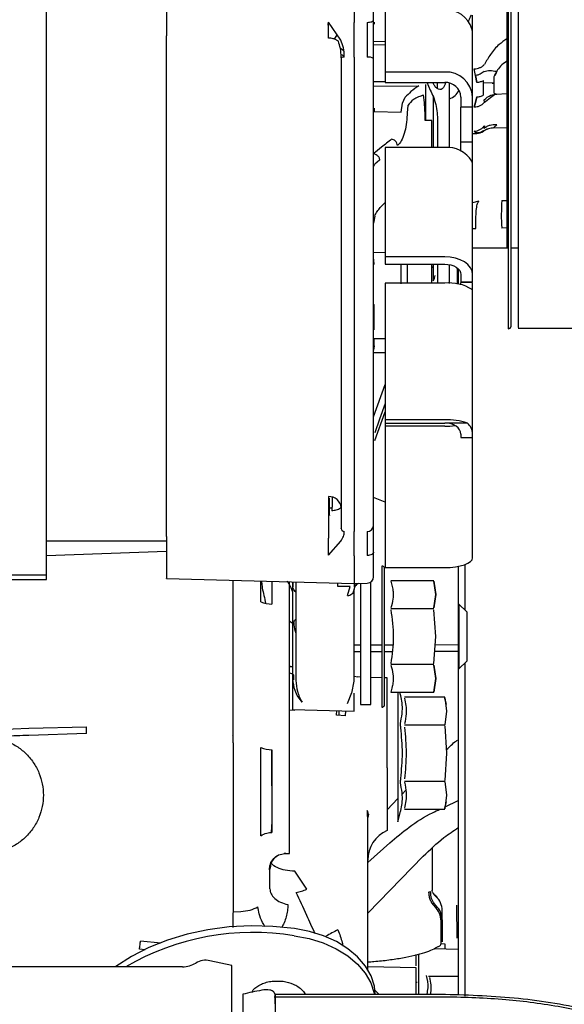
# Model space of a CAD drawing. Units: inches. Extents: x 5 to 302, y -199 to 193.
# Drawn here: x 73 to 77, y -149 to -142 of the extents above; entities that cross this region are included whole.
import ezdxf

# ---------------------------------------------------------------- set-up
doc = ezdxf.new("R2010")
doc.units = ezdxf.units.IN
doc.header["$MEASUREMENT"] = 0

msp = doc.modelspace()

# ---------------------------------------------------------------- linework, layer by layer
at = {"color": 7, "linetype": 'Continuous', "lineweight": 25, "ltscale": 18}
for p, q in [((76.2798, -141.731), (76.2798, -144.3663)), ((75.226, -141.7936), (75.226, -142.2705)), ((76.2713, -141.7879), (76.2713, -143.8147)), ((76.3016, -144.348), (76.3016, -141.7493)), ((73.1221, -142.2599), (73.1221, -141.8385)), ((75.4386, -142.1825), (75.4386, -142.6097)), ((73.1221, -142.3946), (73.1221, -142.2599)), ((75.0511, -142.3772), (75.0511, -142.2694)), ((75.1353, -142.392), (75.0511, -142.2694)), ((75.3636, -142.2683), (75.3636, -142.2812)), ((75.0489, -142.288), (75.0493, -142.2782)), ((73.1221, -145.7859), (73.1221, -142.3946)), ((75.0927, -142.3842), (75.1097, -142.3547)), ((75.4386, -142.4022), (75.3589, -142.4006)), ((76.0365, -142.7809), (76.0365, -142.3475)), ((75.4386, -142.4247), (75.3589, -142.4232)), ((75.1374, -142.5123), (75.1374, -142.5071)), ((75.159, -142.5083), (75.159, -142.5034)), ((75.226, -142.5085), (75.226, -145.7543)), ((75.8461, -142.6097), (75.4386, -142.6097)), ((75.4386, -142.6097), (75.4386, -142.6813)), ((76.0567, -142.6337), (76.0482, -142.5883)), ((75.3589, -142.6737), (75.4386, -142.6735)), ((75.7242, -142.6792), (75.747, -142.7332)), ((76.0567, -142.6337), (76.065, -142.6815)), ((76.065, -142.6815), (76.0567, -142.6337)), ((76.1116, -142.7667), (76.1116, -142.6686)), ((76.1816, -142.6494), (76.1816, -142.7464)), ((75.3589, -142.7054), (75.669, -142.7035)), ((75.4386, -142.6813), (75.8461, -142.6813)), ((75.7176, -142.9418), (75.7176, -142.6959)), ((75.7974, -142.7208), (75.7974, -142.6813)), ((75.8779, -143.1283), (75.8779, -142.6855)), ((76.1816, -142.6854), (76.1116, -142.6836)), ((76.1712, -142.6852), (76.1816, -142.6849)), ((75.5576, -142.8233), (75.5758, -142.7827)), ((75.7674, -142.776), (75.7674, -143.1266)), ((75.9568, -142.7809), (75.9568, -142.8498)), ((76.0365, -142.8498), (76.0365, -142.7809)), ((76.065, -142.7802), (76.0567, -142.8189)), ((76.0567, -142.8189), (76.065, -142.7802)), ((76.1177, -142.8164), (76.1152, -142.8005)), ((76.2007, -142.7604), (76.2713, -142.7571)), ((75.3636, -142.8558), (75.3636, -142.8804)), ((75.3636, -142.8804), (75.5486, -142.8837)), ((75.5486, -142.8837), (75.5576, -142.8233)), ((75.5934, -142.838), (75.5885, -142.8879)), ((76.0365, -142.8498), (75.9568, -142.8498)), ((75.9568, -143.0868), (75.9568, -142.8498)), ((76.0365, -143.0868), (76.0365, -142.8498)), ((76.0567, -142.8189), (76.0482, -142.8511)), ((76.0482, -142.8511), (76.0567, -142.8189)), ((75.5885, -142.8879), (75.5887, -142.9017)), ((75.7584, -142.9415), (75.7127, -142.9419)), ((75.7584, -143.1266), (75.7584, -142.9415)), ((75.7974, -142.9435), (75.7974, -143.1266)), ((76.0482, -143.0145), (76.0567, -143.0221)), ((76.0567, -143.0221), (76.0482, -143.0145)), ((76.1152, -142.995), (76.1177, -142.9771)), ((76.1177, -142.9771), (76.1152, -142.995)), ((76.1816, -142.9915), (76.2713, -142.9883)), ((76.0365, -143.0306), (76.065, -143.0296)), ((76.0567, -143.0221), (76.065, -143.0274)), ((76.065, -143.0274), (76.0567, -143.0221)), ((75.8461, -143.1266), (75.4386, -143.1266)), ((75.4386, -143.1266), (75.4386, -143.873)), ((75.9568, -143.0868), (76.0365, -143.0868)), ((75.4005, -143.2115), (75.3669, -143.2401)), ((75.1348, -143.2278), (75.1374, -143.2277)), ((75.3589, -143.2571), (75.3669, -143.2401)), ((76.0365, -143.9955), (76.0365, -143.2382)), ((76.237, -143.489), (76.2713, -143.4882)), ((75.4054, -143.5375), (75.4386, -143.5021)), ((76.0785, -143.4928), (76.0365, -143.5036)), ((75.3669, -143.5959), (75.3589, -143.6444)), ((76.0365, -143.6792), (76.0598, -143.68)), ((76.0598, -143.68), (76.0592, -143.6572)), ((76.2692, -143.676), (76.2357, -143.6769)), ((76.2798, -143.8147), (76.0365, -143.8147)), ((76.3474, -143.8147), (76.3016, -143.8147)), ((75.3578, -143.8351), (75.3565, -143.8351)), ((75.3589, -143.8447), (75.4386, -143.8423)), ((75.3621, -143.8975), (75.3589, -143.8808)), ((75.8461, -143.873), (75.4386, -143.873)), ((75.4386, -143.873), (75.4386, -143.9243)), ((75.3636, -143.9271), (75.3621, -143.8975)), ((75.4386, -143.9243), (75.8461, -143.9243)), ((75.5484, -144.059), (75.5484, -143.9218)), ((75.5889, -143.9243), (75.5889, -144.0549)), ((75.7584, -144.0549), (75.7584, -143.9243)), ((75.7674, -143.9243), (75.7674, -144.0392)), ((75.7974, -143.9243), (75.7974, -144.0549)), ((75.8779, -144.0556), (75.8779, -143.9273)), ((75.9346, -144.0609), (75.9346, -143.9527)), ((75.9346, -144.0115), (75.9391, -144.0114)), ((75.9568, -143.9955), (75.9568, -144.0447)), ((76.0365, -144.0447), (76.0365, -143.9955)), ((75.8461, -144.0549), (75.4386, -144.0549)), ((75.4386, -144.0549), (75.4386, -144.9892)), ((75.9568, -144.0447), (76.0365, -144.0447)), ((75.9568, -144.0652), (75.9568, -144.0485)), ((76.0365, -144.0485), (75.9568, -144.0485)), ((76.0365, -145.0868), (76.0365, -144.0987)), ((75.3589, -144.2002), (75.3636, -144.2002)), ((76.3474, -144.3618), (77.6089, -144.3618)), ((75.3636, -144.4832), (75.3636, -144.4313)), ((75.4386, -144.4343), (75.3589, -144.4356)), ((75.3621, -144.4984), (75.3589, -144.5118)), ((75.3636, -144.4833), (75.3621, -144.4984)), ((75.3589, -144.5291), (75.4386, -144.5276)), ((75.3599, -144.9696), (75.4389, -144.747)), ((75.4386, -144.8773), (75.4005, -144.9847)), ((75.3669, -145.1304), (75.4386, -144.9334)), ((75.4005, -144.9847), (75.3669, -145.0793)), ((75.8461, -144.9892), (75.4386, -144.9892)), ((75.4386, -144.9892), (75.4386, -145.0111)), ((75.4386, -145.0111), (75.8461, -145.0111)), ((75.4386, -145.0111), (75.4386, -145.0334)), ((75.8461, -145.0334), (75.4386, -145.0334)), ((75.4386, -145.0334), (75.4386, -145.9996)), ((76.001, -145.0111), (75.8461, -145.0111)), ((75.9568, -145.0868), (75.9568, -145.1103)), ((76.0365, -145.1103), (76.0365, -145.0868)), ((75.9568, -145.1103), (76.0365, -145.1103)), ((76.0365, -145.9345), (76.0365, -145.1103)), ((75.0577, -145.5533), (75.0577, -145.5244)), ((75.4386, -145.5517), (75.3589, -145.5203)), ((75.0739, -145.5931), (75.0513, -145.5939)), ((75.1374, -145.7358), (75.1374, -145.7334)), ((75.159, -145.7553), (75.159, -145.7529)), ((73.1221, -145.8787), (73.1221, -145.7859)), ((73.1221, -145.8168), (73.9415, -145.8168)), ((75.0511, -145.916), (75.0511, -145.7994)), ((75.0511, -145.916), (75.1353, -145.82)), ((73.1221, -146.0506), (73.1221, -145.8787)), ((73.9415, -145.8907), (73.1221, -145.9193)), ((75.226, -145.9188), (75.226, -146.1094)), ((75.4158, -145.9894), (75.4158, -146.9549)), ((75.4345, -146.9418), (75.4345, -146.0025)), ((75.4386, -145.9996), (75.8461, -145.9996)), ((71.2398, -146.0826), (73.1221, -146.0826)), ((72.8564, -146.0506), (73.1221, -146.0506)), ((73.1221, -146.0826), (73.1221, -146.0506)), ((73.9414, -146.0758), (75.226, -146.1094)), ((74.3977, -146.202), (74.3977, -146.0877)), ((74.5882, -146.2347), (74.5882, -146.0927)), ((74.6641, -146.0947), (74.6641, -146.25)), ((74.7831, -146.2519), (74.7831, -146.0981)), ((74.8046, -146.0984), (74.8046, -146.9705)), ((74.8058, -146.0984), (74.8058, -146.1316)), ((74.8058, -146.1219), (74.8058, -146.0984)), ((74.8274, -146.099), (74.8274, -146.772)), ((75.1158, -146.1286), (75.1158, -146.1065)), ((75.226, -146.1094), (75.3157, -146.107)), ((75.226, -146.1094), (75.226, -146.1329)), ((75.2358, -146.1185), (75.2444, -146.1089)), ((75.2703, -146.107), (75.2703, -146.9372)), ((75.3411, -146.9372), (75.3411, -146.097)), ((75.4771, -146.0886), (75.7713, -146.0886)), ((75.7841, -146.1845), (75.7713, -146.0924)), ((75.7713, -146.0924), (75.7841, -146.1845)), ((75.2001, -146.1306), (75.1158, -146.1286)), ((75.1805, -146.1908), (75.2001, -146.1306)), ((75.226, -146.151), (75.2358, -146.1185)), ((75.226, -146.1489), (75.226, -146.151)), ((75.226, -146.1514), (75.226, -146.1499)), ((75.226, -146.7763), (75.226, -146.151)), ((74.3977, -147.1404), (74.3977, -146.202)), ((75.7713, -146.2766), (75.7841, -146.1845)), ((75.7841, -146.1845), (75.7713, -146.2766)), ((74.7831, -147.2484), (74.7831, -146.2519)), ((75.4771, -146.2804), (75.7713, -146.2804)), ((75.7841, -146.4722), (75.7713, -146.2881)), ((75.9967, -146.3039), (75.9435, -146.2507)), ((75.9435, -146.2507), (75.9435, -146.4722)), ((75.9967, -146.3039), (75.9967, -146.6405)), ((75.7713, -146.6563), (75.7841, -146.4722)), ((75.9435, -146.4722), (75.9435, -146.6936)), ((75.226, -146.5295), (75.2703, -146.5293)), ((75.2703, -146.577), (75.226, -146.5772)), ((75.3411, -146.5291), (75.4158, -146.5288)), ((75.4158, -146.5765), (75.3411, -146.5768)), ((75.4345, -146.5288), (75.4885, -146.5286)), ((75.4842, -146.5762), (75.4345, -146.5764)), ((75.939, -146.5745), (75.7769, -146.5751)), ((75.7802, -146.5275), (75.939, -146.5269)), ((75.9435, -146.6936), (75.9967, -146.6405)), ((74.8046, -146.6825), (74.7831, -146.68)), ((75.7713, -146.664), (75.4771, -146.664)), ((75.7841, -146.7599), (75.7713, -146.6678)), ((75.7713, -146.6678), (75.7841, -146.7599)), ((74.8102, -146.7298), (74.7831, -146.7228)), ((75.2112, -146.8588), (75.226, -146.7763)), ((75.226, -146.743), (75.2521, -146.7485)), ((75.2703, -146.7491), (75.2521, -146.7485)), ((75.4158, -146.7542), (75.3411, -146.7516)), ((75.4519, -146.7555), (75.4345, -146.7549)), ((75.4519, -147.3698), (75.4519, -146.7555)), ((75.7713, -146.8519), (75.7841, -146.7599)), ((75.7841, -146.7599), (75.7713, -146.8519)), ((75.1805, -146.9291), (75.2114, -146.8538)), ((75.7713, -146.8558), (75.4771, -146.8558)), ((75.5245, -146.8555), (75.5245, -147.7403)), ((75.5437, -146.8703), (75.5398, -146.8558)), ((75.226, -146.9815), (75.226, -146.8582)), ((75.8476, -146.8859), (75.571, -146.8859)), ((75.8593, -146.9373), (75.8456, -146.886)), ((75.8461, -146.8879), (75.8593, -146.9818)), ((74.7831, -146.9735), (74.8212, -146.9762)), ((74.8046, -146.9705), (75.2258, -146.9815)), ((75.1053, -147.009), (75.1069, -146.9784)), ((75.1206, -146.9788), (75.1206, -147.0074)), ((75.1668, -147.0139), (75.1686, -146.98)), ((75.2703, -146.9372), (75.3411, -146.9372)), ((75.8593, -146.9818), (75.8461, -147.0756)), ((75.1668, -147.0139), (75.1053, -147.009)), ((72.6875, -147.1105), (72.9996, -147.0996)), ((72.9996, -147.0996), (73.3953, -147.0887)), ((75.8476, -147.0777), (75.571, -147.0777)), ((75.8461, -147.0817), (75.8593, -147.2695)), ((73.3944, -147.1357), (72.9996, -147.1481)), ((74.3977, -147.1986), (74.3977, -147.1404)), ((74.3977, -147.1986), (74.3977, -147.8856)), ((74.5882, -147.8352), (74.5882, -147.2313)), ((74.6615, -147.2463), (74.6623, -147.7445)), ((74.6641, -147.2466), (74.6641, -147.8115)), ((74.7831, -147.956), (74.7831, -147.2484)), ((75.8593, -147.2695), (75.8461, -147.4572)), ((75.571, -147.4612), (75.8476, -147.4612)), ((75.5548, -147.5493), (75.5792, -147.5238)), ((75.8461, -147.4633), (75.8593, -147.5571)), ((75.4519, -147.6566), (75.5245, -147.5809)), ((75.4519, -147.5874), (75.4519, -147.799)), ((75.8593, -147.5571), (75.8461, -147.651)), ((75.8501, -147.6361), (75.939, -147.5946)), ((75.3157, -147.6632), (75.3225, -147.6881)), ((75.571, -147.653), (75.8476, -147.653)), ((75.8456, -147.653), (75.8593, -147.6016)), ((75.3245, -147.6865), (75.319, -147.7092)), ((75.319, -148.2869), (75.319, -147.7092)), ((75.5245, -147.7403), (75.5437, -147.6686)), ((74.3977, -147.8856), (74.3977, -148.3544)), ((75.319, -148.0185), (75.4698, -147.8827)), ((75.7619, -148.2056), (75.7619, -147.919)), ((74.7474, -147.9543), (74.7509, -147.9543)), ((74.7571, -147.9543), (74.7494, -147.9561)), ((74.751, -147.9571), (74.7832, -147.956)), ((75.319, -148.3656), (75.6996, -147.9755)), ((74.6502, -148.0644), (74.6479, -148.0566)), ((74.6502, -148.0474), (74.6502, -148.0644)), ((74.6502, -148.1977), (74.6502, -148.0644)), ((74.9032, -148.201), (74.8212, -148.0772)), ((74.6528, -148.216), (74.6489, -148.2162)), ((75.7361, -148.221), (75.7492, -148.2161)), ((75.7611, -148.2152), (75.7619, -148.2056)), ((75.7785, -148.2407), (75.7683, -148.2298)), ((75.932, -148.5347), (75.9293, -148.3091)), ((74.3977, -148.3548), (74.4518, -148.3525)), ((74.3977, -148.3544), (74.3977, -148.3548)), ((75.821, -148.3667), (75.821, -148.4865)), ((75.8284, -148.4094), (75.8284, -148.3455)), ((75.8284, -148.497), (75.8284, -148.3455)), ((75.821, -148.5717), (75.821, -148.42)), ((75.8284, -148.4094), (75.8284, -148.5609)), ((75.8284, -148.5609), (75.8284, -148.497)), ((73.9037, -148.57), (73.765, -148.5556)), ((75.939, -148.6132), (75.7729, -148.6074)), ((75.8492, -148.5755), (75.8204, -148.5744)), ((73.7977, -148.6149), (73.7576, -148.6097)), ((75.319, -148.7498), (75.319, -148.6443)), ((74.052, -148.7311), (72.6172, -148.7311)), ((74.3889, -148.7215), (74.2393, -148.6897)), ((74.3889, -150.7781), (74.3889, -148.7215)), ((75.6513, -148.7383), (75.319, -148.7325)), ((75.939, -148.7973), (75.7344, -148.7973)), ((75.6512, -148.8366), (75.6579, -148.8369)), ((74.4645, -148.919), (74.4645, -149.9155)), ((75.8521, -148.9381), (74.679, -148.9381)), ((74.686, -148.919), (75.8521, -148.919))]:
    msp.add_line(p, q, dxfattribs=at)
at = {"color": 7, "linetype": 'Continuous', "lineweight": 25, "ltscale": 18, "flags": 128}
for points in [[(75.3157, -142.2699), (75.3242, -142.2695), (75.3323, -142.2686), (75.3398, -142.2671), (75.3463, -142.2651), (75.3516, -142.2627), (75.3556, -142.2599), (75.358, -142.257), (75.3589, -142.2539)], [(76.0365, -143.9955), (76.0329, -143.9716), (76.022, -143.9486), (76.0044, -143.9274), (75.9807, -143.9089), (75.9519, -143.8937), (75.9189, -143.8823), (75.8832, -143.8754), (75.8461, -143.873)], [(75.8461, -143.9243), (75.8677, -143.9256), (75.8884, -143.9297), (75.9076, -143.9363), (75.9244, -143.9451), (75.9381, -143.9559), (75.9484, -143.9682), (75.9547, -143.9816), (75.9568, -143.9955)], [(75.9391, -143.9568), (75.9391, -143.9998), (75.9391, -144.0615)], [(75.3589, -145.8947), (75.358, -145.8991), (75.3556, -145.9032), (75.3516, -145.9071), (75.3463, -145.9105), (75.3398, -145.9133), (75.3323, -145.9155), (75.3242, -145.9168), (75.3157, -145.9174)], [(75.8461, -145.9996), (75.8832, -145.9984), (75.9189, -145.9947), (75.9519, -145.9886), (75.9807, -145.9805), (76.0044, -145.9707), (76.022, -145.9594), (76.0329, -145.9472), (76.0365, -145.9345)], [(75.9833, -145.9796), (75.9833, -146.0666), (75.9833, -146.2688), (75.9833, -146.2905)], [(75.939, -145.9913), (75.939, -146.0684), (75.939, -146.2697), (75.939, -146.4722)], [(75.939, -146.4722), (75.939, -146.6747), (75.939, -146.876), (75.939, -147.0749), (75.939, -147.2701), (75.939, -147.4605), (75.939, -147.645), (75.939, -147.8224), (75.939, -147.9918), (75.939, -148.1519), (75.939, -148.302), (75.939, -148.4411), (75.939, -148.5683), (75.939, -148.6829), (75.939, -148.7843), (75.9391, -148.8717), (75.9391, -148.926)], [(75.9833, -146.6538), (75.9833, -146.6756), (75.9833, -146.8779), (75.9833, -147.0777), (75.9833, -147.274), (75.9833, -147.4656), (75.9833, -147.6514), (75.9833, -147.8302), (75.9833, -148.0011), (75.9833, -148.163), (75.9833, -148.315), (75.9833, -148.4562), (75.9833, -148.5857), (75.9833, -148.7028), (75.9833, -148.8068), (75.9833, -148.8972), (75.9833, -148.9317)], [(74.8187, -148.4705), (74.6703, -148.4551), (74.5208, -148.4511), (74.372, -148.4586), (74.2258, -148.4775), (74.084, -148.5075), (73.9484, -148.5483), (73.8208, -148.5994), (73.7028, -148.66), (73.5958, -148.7295), (73.5937, -148.7311)], [(75.3708, -148.919), (75.3646, -148.8638), (75.342, -148.7936), (75.3036, -148.7265), (75.2504, -148.664), (75.1837, -148.6078), (75.105, -148.5593), (75.0165, -148.5196), (74.9202, -148.4898), (74.8187, -148.4705)], [(74.8171, -148.5191), (74.9187, -148.5383), (75.015, -148.5682), (75.1035, -148.6079), (75.1821, -148.6564), (75.2489, -148.7126), (75.3021, -148.775), (75.3405, -148.8422), (75.3631, -148.9123), (75.3644, -148.919)], [(75.3955, -148.919), (75.3746, -148.8983), (75.369, -148.8917)]]:
    msp.add_lwpolyline(points, dxfattribs=at)
at = {"color": 7, "linetype": 'Continuous', "lineweight": 25, "ltscale": 324}
for centre, radius, start, end in [((75.8524, -142.3699), 0.1875, 17.47435, 91.93614), ((75.1539, -142.5416), 0.0336, 81.2495, 119.31575), ((75.326, -142.5747), 0.0672, 60.67084, 98.76391), ((75.8552, -142.791), 0.1816, 3.21349, 92.8883), ((75.8514, -142.7868), 0.1056, 3.21267, 92.88948), ((76.0619, -142.941), 0.0886, 272.32765, 304.17321), ((76.1863, -143.1243), 0.1329, 92, 124.17321), ((75.8654, -143.3181), 0.1925, 30.52406, 95.77216), ((77.6141, -143.5929), 1.381, 175.6857, 183.48849), ((75.7186, -143.9005), 0.0622, 309.81161, 321.74309), ((75.7132, -144.0009), 0.0664, 324.73561, 0), ((75.879, -144.3422), 0.2893, 57.83222, 96.54429), ((76.2798, -144.3441), 0.0221, 270, 349.99765), ((75.8589, -145.456), 0.467, 72.28129, 91.5755), ((75.8473, -144.5131), 0.5204, 269.86274, 277.69634), ((75.9311, -145.0901), 0.1054, 1.75837, 48.48635), ((75.0552, -145.5965), 0.0825, 4.69885, 92.79933), ((75.1583, -145.732), 0.0209, 183.61463, 271.91764), ((75.3171, -145.7107), 0.0418, 268.07952, 356.39206), ((75.4158, -146.0093), 0.0199, 20.0001, 90), ((75.2703, -146.1514), 0.0443, 104.78451, 150.54225), ((75.3146, -146.0628), 0.0443, 271.50002, 0), ((75.1837, -146.1485), 0.0424, 265.73241, 356.69784), ((74.6632, -146.0588), 0.1912, 246.91577, 270.27851), ((75.4158, -146.935), 0.0199, 270, 339.9999), ((74.6632, -147.0553), 0.1912, 246.91859, 270.2757), ((75.5405, -148.0019), 0.2215, 113.57818, 180), ((75.7021, -148.3305), 0.118, 32.03592, 49.61272), ((75.6998, -148.3457), 0.1285, 0.12427, 47.04682), ((75.6812, -148.4208), 0.1398, 0.34074, 45.87116), ((75.6998, -148.4096), 0.1286, 0.12837, 47.04543), ((74.5372, -150.2391), 1.7427, 80.75667, 120.07445), ((74.052, -148.5539), 0.1772, 270, 301.00272), ((74.2117, -148.8196), 0.1329, 78, 121.00272)]:
    msp.add_arc(centre, radius, start, end, dxfattribs=at)
for centre, major_axis, ratio, start_param, end_param in [((75.8461, -142.6808), (0, 0.1162), 0.952976, 3.43328, 4.229916), ((75.8461, -145.0868), (0.1107, 0), 0.68367, 0, 1.570796)]:
    msp.add_ellipse(centre, major_axis=major_axis, ratio=ratio, start_param=start_param, end_param=end_param, dxfattribs=at)
at = {"color": 7, "linetype": 'Continuous', "lineweight": 25, "ltscale": 18}
for points, knots in [([(73.9415, -141.7788), (73.9415, -141.7871), (73.9415, -141.8039), (73.9415, -141.8573), (73.9415, -141.9274), (73.9415, -142.0117), (73.9415, -142.1038), (73.9415, -142.1975), (73.9415, -142.2876), (73.9415, -142.3377), (73.9415, -142.3628)], [0, 0, 0, 0, 0.125, 0.250001, 0.375, 0.500003, 0.625002, 0.750002, 0.875001, 1, 1, 1, 1]), ([(76.3474, -141.7996), (76.3474, -141.8316), (76.3474, -141.8958), (76.3474, -142.0394), (76.3474, -142.2123), (76.3474, -142.4125), (76.3474, -142.6326), (76.3474, -142.8659), (76.3474, -143.1046), (76.3474, -143.3412), (76.3474, -143.568), (76.3474, -143.7777), (76.3474, -143.9636), (76.3474, -144.1195), (76.3474, -144.2412), (76.3474, -144.3218), (76.3474, -144.3613), (76.3474, -144.3577), (76.3474, -144.3565)], [0, 0, 0, 0, 0.064675, 0.129351, 0.194026, 0.258701, 0.323376, 0.388051, 0.452727, 0.517402, 0.582078, 0.646753, 0.711428, 0.776103, 0.840779, 0.905454, 0.970129, 1, 1, 1, 1]), ([(75.3589, -142.2539), (75.3589, -142.2161), (75.3589, -142.1381), (75.3589, -142.015), (75.3589, -141.9049), (75.3589, -141.8568), (75.3589, -141.8335)], [0, 0, 0, 0, 0.242145, 0.499998, 0.757852, 1, 1, 1, 1]), ([(75.226, -142.5085), (75.226, -142.4682), (75.226, -142.3873), (75.226, -142.3095), (75.226, -142.2705)], [0, 0, 0, 0, 0.498168, 1, 1, 1, 1]), ([(75.3157, -142.2699), (75.3157, -142.3089), (75.3158, -142.3867), (75.3157, -142.4678), (75.3157, -142.5083)], [0, 0, 0, 0, 0.499933, 1, 1, 1, 1]), ([(75.3589, -142.5161), (75.3589, -142.4716), (75.3589, -142.3824), (75.3589, -142.2967), (75.3589, -142.2539)], [0, 0, 0, 0, 0.50006, 1, 1, 1, 1]), ([(76.0263, -142.2211), (76.0261, -142.2216), (76.0242, -142.2254), (76.0195, -142.2353), (76.0128, -142.2501), (76.0088, -142.2613), (76.0068, -142.2667)], [0, 0, 0, 0, 0.040827, 0.362437, 0.691644, 1, 1, 1, 1]), ([(76.0365, -142.3475), (76.0365, -142.3462), (76.0365, -142.3416), (76.0365, -142.3245), (76.0365, -142.2992), (76.0365, -142.27), (76.0365, -142.2417), (76.0365, -142.2278), (76.0365, -142.2211)], [0, 0, 0, 0, 0.069631, 0.250564, 0.431505, 0.625284, 0.819068, 1, 1, 1, 1]), ([(76.0365, -142.3475), (76.0364, -142.343), (76.036, -142.3341), (76.0328, -142.3204), (76.0312, -142.3136)], [0, 0, 0, 0, 0.50004, 1, 1, 1, 1]), ([(73.9415, -142.7052), (73.9415, -142.6745), (73.9415, -142.6131), (73.9416, -142.5222), (73.9415, -142.4362), (73.9415, -142.3873), (73.9415, -142.3628)], [0, 0, 0, 0, 0.249923, 0.49989, 0.749916, 1, 1, 1, 1]), ([(75.1185, -142.3989), (75.1133, -142.3953), (75.1031, -142.3882), (75.0803, -142.3797), (75.062, -142.3781), (75.0511, -142.3772)], [0, 0, 0, 0, 0.292961, 0.5804, 1, 1, 1, 1]), ([(75.1374, -142.5071), (75.1367, -142.4872), (75.1353, -142.4501), (75.1238, -142.4151), (75.1185, -142.3989)], [0, 0, 0, 0, 0.5350608, 1, 1, 1, 1]), ([(75.159, -142.5034), (75.1581, -142.4833), (75.1564, -142.4449), (75.1421, -142.409), (75.1353, -142.392)], [0, 0, 0, 0, 0.525295, 1, 1, 1, 1]), ([(75.3589, -142.4006), (75.3589, -142.3934), (75.3589, -142.3791), (75.3589, -142.3564), (75.3589, -142.3451)], [0, 0, 0, 0, 0.49997, 1, 1, 1, 1]), ([(76.2713, -142.3832), (76.2532, -142.3953), (76.2109, -142.4238), (76.1586, -142.4845), (76.1308, -142.5345), (76.1177, -142.5581)], [0, 0, 0, 0, 0.281569, 0.660382, 1, 1, 1, 1]), ([(75.1552, -142.4671), (75.1491, -142.4601), (75.1425, -142.4528), (75.1329, -142.449), (75.1324, -142.4488)], [0, 0, 0, 0, 0.947951, 1, 1, 1, 1]), ([(75.1358, -142.4887), (75.1414, -142.4914), (75.1502, -142.4956), (75.1549, -142.5034), (75.1566, -142.5062)], [0, 0, 0, 0, 0.637631, 1, 1, 1, 1]), ([(75.1374, -142.5123), (75.1374, -142.613), (75.1374, -142.8164), (75.1374, -143.1283), (75.1374, -143.4457), (75.1374, -143.7641), (75.1374, -144.0784), (75.1374, -144.382), (75.1374, -144.6699), (75.1374, -144.9376), (75.1374, -145.1804), (75.1374, -145.3949), (75.1374, -145.582), (75.1374, -145.6832), (75.1374, -145.7334)], [0, 0, 0, 0, 0.0796652, 0.1609086, 0.2436184, 0.3284981, 0.4140003, 0.4999996, 0.5860049, 0.6715073, 0.7563813, 0.8390962, 0.9203369, 1, 1, 1, 1]), ([(75.3589, -145.7133), (75.3589, -145.6636), (75.3589, -145.5631), (75.3589, -145.3774), (75.3589, -145.1645), (75.3589, -144.9235), (75.3589, -144.6578), (75.3589, -144.372), (75.3589, -144.0707), (75.3589, -143.7587), (75.3589, -143.4426), (75.3589, -143.1276), (75.3589, -142.818), (75.3589, -142.6161), (75.3589, -142.5161)], [0, 0, 0, 0, 0.079662, 0.160902, 0.243617, 0.328492, 0.413994, 0.5, 0.586, 0.671503, 0.756383, 0.839092, 0.920336, 1, 1, 1, 1]), ([(76.2713, -142.535), (76.2555, -142.546), (76.2273, -142.5657), (76.2094, -142.5925), (76.2015, -142.6043)], [0, 0, 0, 0, 0.560125, 1, 1, 1, 1]), ([(76.0482, -142.5883), (76.055, -142.5877), (76.0686, -142.5866), (76.0877, -142.5802), (76.1048, -142.5709), (76.1134, -142.5624), (76.1177, -142.5581)], [0, 0, 0, 0, 0.2500201, 0.5000204, 0.7500025, 1, 1, 1, 1]), ([(76.1152, -142.6051), (76.1112, -142.6086), (76.1032, -142.6157), (76.0888, -142.6241), (76.0731, -142.6305), (76.0621, -142.6326), (76.0567, -142.6337)], [0, 0, 0, 0, 0.244737, 0.495917, 0.749172, 1, 1, 1, 1]), ([(76.1152, -142.6051), (76.1214, -142.6036), (76.1337, -142.6006), (76.1622, -142.5987), (76.186, -142.6021), (76.2015, -142.6043)], [0, 0, 0, 0, 0.260145, 0.516744, 1, 1, 1, 1]), ([(76.2015, -142.6043), (76.1957, -142.614), (76.1877, -142.6272), (76.182, -142.6417), (76.1817, -142.6469), (76.1816, -142.6494)], [0, 0, 0, 0, 0.582196, 0.799251, 1, 1, 1, 1]), ([(76.1859, -142.6324), (76.1859, -142.6324), (76.1961, -142.6324), (76.1988, -142.6183), (76.2015, -142.6043)], [0, 0, 0, 0, 0.000086, 1, 1, 1, 1]), ([(76.1116, -142.6686), (76.1044, -142.6722), (76.0899, -142.6792), (76.0733, -142.6807), (76.065, -142.6815)], [0, 0, 0, 0, 0.500042, 1, 1, 1, 1]), ([(73.9415, -145.4949), (73.9415, -145.4194), (73.9415, -145.2685), (73.9415, -144.9829), (73.9415, -144.6611), (73.9415, -144.3052), (73.9415, -143.9237), (73.9415, -143.5242), (73.9415, -143.1144), (73.9415, -142.8416), (73.9415, -142.7052)], [0, 0, 0, 0, 0.125, 0.25, 0.375, 0.5, 0.625, 0.75, 0.875, 1, 1, 1, 1]), ([(75.669, -142.7035), (75.6504, -142.7162), (75.6168, -142.7393), (75.5885, -142.7693), (75.5758, -142.7827)], [0, 0, 0, 0, 0.5539542, 1, 1, 1, 1]), ([(75.747, -142.7332), (75.7544, -142.748), (75.769, -142.7773), (75.785, -142.8309), (75.7954, -142.887), (75.7968, -142.925), (75.7974, -142.9435)], [0, 0, 0, 0, 0.265397, 0.522337, 0.767427, 1, 1, 1, 1]), ([(75.8503, -142.6821), (75.8488, -142.6887), (75.8453, -142.7043), (75.8349, -142.7205), (75.8206, -142.7302), (75.8036, -142.7292), (75.7861, -142.7161), (75.7729, -142.6991), (75.767, -142.6848), (75.7655, -142.6813)], [0, 0, 0, 0, 0.109239, 0.258165, 0.419064, 0.592077, 0.771058, 0.944985, 1, 1, 1, 1]), ([(76.1816, -142.7464), (76.1817, -142.7483), (76.182, -142.7523), (76.1876, -142.759), (76.1957, -142.7598), (76.2015, -142.7604)], [0, 0, 0, 0, 0.199504, 0.41499, 1, 1, 1, 1]), ([(75.7009, -142.7686), (75.6892, -142.7719), (75.6653, -142.7787), (75.6249, -142.8011), (75.6053, -142.824), (75.5934, -142.838)], [0, 0, 0, 0, 0.2686296, 0.5525329, 1, 1, 1, 1]), ([(75.7127, -142.9419), (75.7118, -142.9051), (75.7101, -142.8401), (75.7037, -142.7903), (75.7009, -142.7686)], [0, 0, 0, 0, 0.564276, 1, 1, 1, 1]), ([(76.0365, -143.4453), (76.0365, -143.4459), (76.0365, -143.4479), (76.0365, -143.4343), (76.0365, -143.3969), (76.0365, -143.3163), (76.0365, -143.2044), (76.0365, -143.1027), (76.0365, -143.0206), (76.0365, -142.9399), (76.0365, -142.8415), (76.0365, -142.7847), (76.0365, -142.7478)], [0, 0, 0, 0, 0.028873, 0.114099, 0.197553, 0.352582, 0.507612, 0.591065, 0.676292, 0.761516, 0.844972, 1, 1, 1, 1]), ([(76.065, -142.7802), (76.0733, -142.7794), (76.0899, -142.7778), (76.1044, -142.7704), (76.1116, -142.7667)], [0, 0, 0, 0, 0.499986, 1, 1, 1, 1]), ([(76.1152, -142.8005), (76.1299, -142.7881), (76.1553, -142.7666), (76.1877, -142.7623), (76.2015, -142.7604)], [0, 0, 0, 0, 0.575257, 1, 1, 1, 1]), ([(76.1177, -142.8164), (76.1304, -142.8064), (76.1523, -142.7892), (76.1842, -142.7654), (76.1975, -142.7555)], [0, 0, 0, 0, 0.581117, 1, 1, 1, 1]), ([(76.1177, -142.8164), (76.1134, -142.8213), (76.1048, -142.8312), (76.0877, -142.8419), (76.0686, -142.8492), (76.055, -142.8505), (76.0482, -142.8511)], [0, 0, 0, 0, 0.249998, 0.499982, 0.749978, 1, 1, 1, 1]), ([(75.5887, -142.9017), (75.5874, -142.9244), (75.5845, -142.9712), (75.57, -143.0326), (75.5494, -143.0844), (75.5321, -143.1032), (75.5232, -143.1127)], [0, 0, 0, 0, 0.229921, 0.474382, 0.7331, 1, 1, 1, 1]), ([(76.0482, -143.0145), (76.055, -143.0138), (76.0686, -143.0125), (76.0877, -143.0045), (76.1048, -142.993), (76.1134, -142.9824), (76.1177, -142.9771)], [0, 0, 0, 0, 0.2500192, 0.5000045, 0.7499959, 1, 1, 1, 1]), ([(76.1116, -143.0121), (76.1044, -143.0163), (76.0899, -143.0247), (76.0733, -143.0265), (76.065, -143.0274)], [0, 0, 0, 0, 0.5000417, 1, 1, 1, 1]), ([(76.1116, -143.0121), (76.1225, -143.0059), (76.1442, -142.9933), (76.1692, -142.9906), (76.1816, -142.9893)], [0, 0, 0, 0, 0.499995, 1, 1, 1, 1]), ([(76.2015, -142.9714), (76.186, -142.9715), (76.1622, -142.9717), (76.1337, -142.9823), (76.1214, -142.9908), (76.1152, -142.995)], [0, 0, 0, 0, 0.483278, 0.739855, 1, 1, 1, 1]), ([(76.2015, -142.9714), (76.1957, -142.9766), (76.1877, -142.9838), (76.182, -142.9883), (76.1817, -142.989), (76.1816, -142.9893)], [0, 0, 0, 0, 0.583633, 0.799866, 1, 1, 1, 1]), ([(75.4828, -143.0698), (75.4599, -143.0881), (75.4191, -143.1209), (75.378, -143.1536), (75.3599, -143.168)], [0, 0, 0, 0, 0.560001, 1, 1, 1, 1]), ([(75.5232, -143.1127), (75.5221, -143.1071), (75.5199, -143.0954), (75.509, -143.0815), (75.4959, -143.0727), (75.4871, -143.0707), (75.4828, -143.0698)], [0, 0, 0, 0, 0.271634, 0.562093, 0.78837, 1, 1, 1, 1]), ([(75.9568, -143.1517), (75.9568, -143.1506), (75.9568, -143.1397), (75.9568, -143.1202), (75.9568, -143.0978), (75.9568, -143.0904), (75.9568, -143.0868)], [0, 0, 0, 0, 0.036763, 0.365105, 0.693427, 1, 1, 1, 1]), ([(76.0365, -143.2376), (76.0365, -143.2374), (76.0365, -143.2369), (76.0365, -143.224), (76.0365, -143.2026), (76.0365, -143.1759), (76.0365, -143.1474), (76.0365, -143.1201), (76.0365, -143.0978), (76.0365, -143.0904), (76.0365, -143.0868)], [0, 0, 0, 0, 0.094339, 0.227508, 0.360667, 0.484995, 0.609335, 0.742502, 0.875662, 1, 1, 1, 1]), ([(75.3599, -143.168), (75.3634, -143.1687), (75.3716, -143.1704), (75.3817, -143.1766), (75.3897, -143.1845), (75.3951, -143.1924), (75.3991, -143.2016), (75.4, -143.2082), (75.4005, -143.2115)], [0, 0, 0, 0, 0.1713013, 0.4019688, 0.5390058, 0.6872596, 0.8425974, 1, 1, 1, 1]), ([(76.0365, -143.2382), (76.0364, -143.2368), (76.036, -143.2342), (76.0328, -143.2249), (76.0312, -143.2203)], [0, 0, 0, 0, 0.500038, 1, 1, 1, 1]), ([(75.3669, -143.5959), (75.3724, -143.5847), (75.3847, -143.5601), (75.3981, -143.5455), (75.4054, -143.5375)], [0, 0, 0, 0, 0.452623, 1, 1, 1, 1]), ([(76.0592, -143.6572), (76.059, -143.6369), (76.0587, -143.5963), (76.0629, -143.5431), (76.0697, -143.5043), (76.0756, -143.4967), (76.0785, -143.4928)], [0, 0, 0, 0, 0.250173, 0.500558, 0.750677, 1, 1, 1, 1]), ([(76.0365, -144.0987), (76.0365, -144.0958), (76.0365, -144.0896), (76.0365, -144.0707), (76.0365, -144.0548), (76.0365, -144.0485)], [0, 0, 0, 0, 0.3607861, 0.7496069, 1, 1, 1, 1]), ([(76.0365, -144.0987), (76.0364, -144.0997), (76.0362, -144.1015), (76.0341, -144.0988), (76.033, -144.0974)], [0, 0, 0, 0, 0.498526, 1, 1, 1, 1]), ([(75.3636, -144.3745), (75.3636, -144.3557), (75.3636, -144.3062), (75.3636, -144.2459), (75.3636, -144.2002), (75.3636, -144.2002)], [0, 0, 0, 0, 0.378832, 0.99988, 1, 1, 1, 1]), ([(75.3589, -144.4356), (75.3589, -144.4243), (75.3589, -144.4017), (75.3589, -144.3873), (75.3589, -144.3801)], [0, 0, 0, 0, 0.500011, 1, 1, 1, 1]), ([(73.9415, -145.7879), (73.9415, -145.7581), (73.9415, -145.6986), (73.9416, -145.6181), (73.9415, -145.5472), (73.9415, -145.5124), (73.9415, -145.4949)], [0, 0, 0, 0, 0.250088, 0.500104, 0.750073, 1, 1, 1, 1]), ([(75.0511, -145.5141), (75.0512, -145.5312), (75.0513, -145.5654), (75.0514, -145.6344), (75.0513, -145.7126), (75.0512, -145.7705), (75.0511, -145.7994)], [0, 0, 0, 0, 0.250084, 0.500108, 0.750083, 1, 1, 1, 1]), ([(75.0577, -145.6129), (75.0577, -145.6078), (75.0577, -145.5975), (75.0577, -145.568), (75.0577, -145.5533)], [0, 0, 0, 0, 0.499995, 1, 1, 1, 1]), ([(75.0756, -145.5912), (75.0764, -145.5888), (75.078, -145.5843), (75.0782, -145.5788), (75.0783, -145.5761)], [0, 0, 0, 0, 0.51554, 1, 1, 1, 1]), ([(75.0783, -145.5761), (75.0784, -145.5614), (75.0784, -145.5462), (75.0784, -145.5196), (75.0784, -145.5187)], [0, 0, 0, 0, 0.965316, 1, 1, 1, 1]), ([(75.0577, -145.6413), (75.0577, -145.6425), (75.0577, -145.647), (75.0577, -145.6275), (75.0577, -145.6129)], [0, 0, 0, 0, 0.256358, 1, 1, 1, 1]), ([(75.074, -145.6098), (75.084, -145.6086), (75.1049, -145.606), (75.1268, -145.5971), (75.1358, -145.5884), (75.1368, -145.5873)], [0, 0, 0, 0, 0.450193, 0.933272, 1, 1, 1, 1]), ([(75.0749, -145.6093), (75.0749, -145.6094), (75.0753, -145.6153), (75.0754, -145.6031), (75.0756, -145.5912)], [0, 0, 0, 0, 0.027427, 1, 1, 1, 1]), ([(75.1353, -145.82), (75.1421, -145.8088), (75.1564, -145.7853), (75.1581, -145.7656), (75.159, -145.7553)], [0, 0, 0, 0, 0.474898, 1, 1, 1, 1]), ([(75.226, -145.9188), (75.226, -145.8854), (75.226, -145.8187), (75.226, -145.7757), (75.226, -145.7543)], [0, 0, 0, 0, 0.500274, 1, 1, 1, 1]), ([(75.3157, -145.7525), (75.3157, -145.774), (75.3158, -145.817), (75.3157, -145.8839), (75.3157, -145.9174)], [0, 0, 0, 0, 0.4999867, 1, 1, 1, 1]), ([(75.3589, -145.8947), (75.3589, -145.8579), (75.3589, -145.7843), (75.3589, -145.737), (75.3589, -145.7133)], [0, 0, 0, 0, 0.500058, 1, 1, 1, 1]), ([(73.9415, -145.7879), (73.9415, -145.8179), (73.9415, -145.878), (73.9415, -145.9559), (73.9415, -146.0186), (73.9415, -146.059), (73.9415, -146.0774), (73.9415, -146.0741), (73.9415, -146.0734)], [0, 0, 0, 0, 0.1897273, 0.3794525, 0.5691754, 0.758898, 0.9486219, 1, 1, 1, 1]), ([(75.3589, -146.0611), (75.3589, -146.0581), (75.3589, -146.0517), (75.3589, -145.9907), (75.3589, -145.926), (75.3589, -145.8947)], [0, 0, 0, 0, 0.322023, 0.671659, 1, 1, 1, 1]), ([(74.5925, -146.0928), (74.5934, -146.1043), (74.5966, -146.1458), (74.611, -146.1985), (74.6202, -146.2412), (74.621, -146.2449)], [0, 0, 0, 0, 0.2595498, 0.9355639, 1, 1, 1, 1]), ([(74.8068, -146.1729), (74.8065, -146.1717), (74.7999, -146.1432), (74.7849, -146.117), (74.7706, -146.0919)], [0, 0, 0, 0, 0.040941, 1, 1, 1, 1]), ([(75.4771, -146.0924), (75.4809, -146.1048), (75.4884, -146.1288), (75.4946, -146.1699), (75.4939, -146.2191), (75.4831, -146.2562), (75.4771, -146.2766)], [0, 0, 0, 0, 0.203087, 0.393265, 0.666896, 1, 1, 1, 1]), ([(74.8274, -146.169), (74.8254, -146.1671), (74.8169, -146.1583), (74.8087, -146.1421), (74.8067, -146.1282), (74.8058, -146.1219)], [0, 0, 0, 0, 0.137658, 0.607168, 1, 1, 1, 1]), ([(75.4771, -146.2881), (75.4856, -146.3506), (75.5022, -146.4734), (75.4854, -146.5961), (75.4771, -146.6563)], [0, 0, 0, 0, 0.509411, 1, 1, 1, 1]), ([(74.8151, -146.3878), (74.8132, -146.3871), (74.799, -146.3818), (74.7905, -146.3722), (74.7831, -146.364)], [0, 0, 0, 0, 0.1338264, 1, 1, 1, 1]), ([(74.8058, -146.4089), (74.8067, -146.4009), (74.8086, -146.3835), (74.8166, -146.3636), (74.8253, -146.3546), (74.8274, -146.3524)], [0, 0, 0, 0, 0.387744, 0.852808, 1, 1, 1, 1]), ([(74.8134, -146.3765), (74.815, -146.3961), (74.8171, -146.4207), (74.8256, -146.4444), (74.8274, -146.4492)], [0, 0, 0, 0, 0.794342, 1, 1, 1, 1]), ([(74.8058, -146.7592), (74.8058, -146.7331), (74.8058, -146.6809), (74.8058, -146.5928), (74.8058, -146.5011), (74.8058, -146.4396), (74.8058, -146.4089)], [0, 0, 0, 0, 0.250002, 0.500001, 0.749999, 1, 1, 1, 1]), ([(74.7831, -146.6724), (74.7891, -146.6751), (74.7959, -146.678), (74.8038, -146.6795), (74.8046, -146.6797)], [0, 0, 0, 0, 0.887735, 1, 1, 1, 1]), ([(75.4771, -146.6678), (75.483, -146.6881), (75.4939, -146.7252), (75.4946, -146.7745), (75.4884, -146.8156), (75.4809, -146.8395), (75.4771, -146.8519)], [0, 0, 0, 0, 0.332116, 0.606999, 0.797021, 1, 1, 1, 1]), ([(74.8705, -146.9218), (74.852, -146.8978), (74.82, -146.8563), (74.81, -146.7881), (74.8058, -146.7592)], [0, 0, 0, 0, 0.577273, 1, 1, 1, 1]), ([(74.8102, -146.7298), (74.8106, -146.7381), (74.8112, -146.7492), (74.8119, -146.7641), (74.8121, -146.7679)], [0, 0, 0, 0, 0.745374, 1, 1, 1, 1]), ([(74.8274, -146.772), (74.8303, -146.7979), (74.8369, -146.8575), (74.8584, -146.8986), (74.8705, -146.9218)], [0, 0, 0, 0, 0.4346, 1, 1, 1, 1]), ([(75.5453, -146.8774), (75.5449, -146.8753), (75.5439, -146.8712), (75.5437, -146.8706), (75.5437, -146.8703)], [0, 0, 0, 0, 0.501006, 1, 1, 1, 1]), ([(75.5453, -147.0508), (75.5498, -147.0282), (75.558, -146.9867), (75.5559, -146.9285), (75.5486, -146.8934), (75.5453, -146.8774)], [0, 0, 0, 0, 0.396982, 0.725929, 1, 1, 1, 1]), ([(75.571, -146.8935), (75.5745, -146.9105), (75.5816, -146.9458), (75.5835, -147.0049), (75.5755, -147.0467), (75.571, -147.07)], [0, 0, 0, 0, 0.288811, 0.602727, 1, 1, 1, 1]), ([(75.5453, -147.096), (75.5449, -147.0915), (75.5439, -147.0824), (75.5436, -147.0696), (75.5439, -147.0584), (75.5449, -147.0533), (75.5453, -147.0508)], [0, 0, 0, 0, 0.24994, 0.500337, 0.750321, 1, 1, 1, 1]), ([(73.3944, -147.1357), (73.3946, -147.1338), (73.3949, -147.1299), (73.3953, -147.1151), (73.3953, -147.0987), (73.3953, -147.0887)], [0, 0, 0, 0, 0.2766243, 0.5611889, 1, 1, 1, 1]), ([(75.5453, -147.4429), (75.5508, -147.3851), (75.5618, -147.2694), (75.5508, -147.1538), (75.5453, -147.096)], [0, 0, 0, 0, 0.500042, 1, 1, 1, 1]), ([(75.571, -147.093), (75.5765, -147.1518), (75.5875, -147.2694), (75.5765, -147.3871), (75.571, -147.4459)], [0, 0, 0, 0, 0.49998, 1, 1, 1, 1]), ([(72.7014, -147.1587), (72.7162, -147.1592), (72.7439, -147.1601), (72.7821, -147.1665), (72.8138, -147.1745), (72.8595, -147.1899), (72.9049, -147.2126), (72.9487, -147.244), (72.989, -147.2791), (73.033, -147.331), (73.0719, -147.4032), (73.0949, -147.4795), (73.1025, -147.5573), (73.095, -147.635), (73.072, -147.7113), (73.0331, -147.7836), (72.9891, -147.8355), (72.9488, -147.8706), (72.905, -147.902), (72.8565, -147.9263), (72.8027, -147.9436), (72.756, -147.9537), (72.7207, -147.9552), (72.7014, -147.956)], [0, 0, 0, 0, 0.0355763, 0.0664454, 0.0926037, 0.1140504, 0.1819659, 0.2133744, 0.2430481, 0.3100635, 0.3752185, 0.4385121, 0.4999483, 0.5613873, 0.6246796, 0.6898309, 0.7568442, 0.786526, 0.8179367, 0.8858603, 0.9155367, 0.953582, 1, 1, 1, 1]), ([(72.9996, -147.1481), (72.945, -147.15), (72.8474, -147.1534), (72.7498, -147.1568), (72.7068, -147.1583)], [0, 0, 0, 0, 0.56, 1, 1, 1, 1]), ([(74.3977, -147.1404), (74.3976, -147.1419), (74.3974, -147.1441), (74.3961, -147.1466), (74.3951, -147.1476), (74.3946, -147.1481)], [0, 0, 0, 0, 0.531964, 0.768828, 1, 1, 1, 1]), ([(75.8593, -147.2456), (75.8796, -147.2247), (75.9024, -147.2011), (75.9303, -147.1823), (75.9334, -147.1802)], [0, 0, 0, 0, 0.886723, 1, 1, 1, 1]), ([(75.4519, -147.3698), (75.4519, -147.3983), (75.4519, -147.4558), (75.4519, -147.5305), (75.4519, -147.5713), (75.4519, -147.5874)], [0, 0, 0, 0, 0.375159, 0.754896, 1, 1, 1, 1]), ([(75.5453, -147.4881), (75.5449, -147.4856), (75.5439, -147.4805), (75.5436, -147.4693), (75.5439, -147.4565), (75.5449, -147.4474), (75.5453, -147.4429)], [0, 0, 0, 0, 0.2499393, 0.5003423, 0.750322, 1, 1, 1, 1]), ([(75.5453, -147.6615), (75.5486, -147.6456), (75.5558, -147.6107), (75.558, -147.5525), (75.5498, -147.5109), (75.5453, -147.4881)], [0, 0, 0, 0, 0.272085, 0.599657, 1, 1, 1, 1]), ([(75.571, -147.4689), (75.5755, -147.4924), (75.5835, -147.5343), (75.5816, -147.5934), (75.5744, -147.6285), (75.571, -147.6454)], [0, 0, 0, 0, 0.400561, 0.713193, 1, 1, 1, 1]), ([(75.319, -147.7092), (75.3188, -147.6965), (75.3186, -147.6813), (75.3168, -147.6657), (75.3164, -147.6631)], [0, 0, 0, 0, 0.83428, 1, 1, 1, 1]), ([(75.4698, -147.8827), (75.5135, -147.8464), (75.6039, -147.7712), (75.721, -147.6949), (75.7965, -147.6608), (75.8137, -147.653)], [0, 0, 0, 0, 0.4190013, 0.8672938, 1, 1, 1, 1]), ([(75.5437, -147.6686), (75.5437, -147.6683), (75.5439, -147.6677), (75.5449, -147.6636), (75.5453, -147.6615)], [0, 0, 0, 0, 0.499133, 1, 1, 1, 1]), ([(74.6623, -147.7388), (74.662, -147.7549), (74.6615, -147.78), (74.6589, -147.8038), (74.6579, -147.8124)], [0, 0, 0, 0, 0.640391, 1, 1, 1, 1]), ([(75.6996, -147.9755), (75.7447, -147.9312), (75.8171, -147.8599), (75.9057, -147.8011), (75.9391, -147.7789)], [0, 0, 0, 0, 0.622452, 1, 1, 1, 1]), ([(74.5882, -147.8352), (74.6012, -147.8277), (74.6236, -147.8149), (74.6521, -147.8125), (74.6641, -147.8115)], [0, 0, 0, 0, 0.578534, 1, 1, 1, 1]), ([(74.6467, -148.0687), (74.6479, -148.0549), (74.6503, -148.0263), (74.6742, -147.9889), (74.7095, -147.9626), (74.7371, -147.9583), (74.7503, -147.9563)], [0, 0, 0, 0, 0.2406839, 0.5001954, 0.7596181, 1, 1, 1, 1]), ([(74.7145, -147.9647), (74.7028, -147.9717), (74.6788, -147.9857), (74.6551, -148.0223), (74.6518, -148.0504), (74.6502, -148.0644)], [0, 0, 0, 0, 0.324145, 0.662077, 1, 1, 1, 1]), ([(74.8212, -148.0772), (74.7985, -148.0757), (74.7532, -148.0727), (74.6979, -148.0538), (74.6649, -148.0343), (74.6604, -148.0212), (74.6594, -148.0183)], [0, 0, 0, 0, 0.304268, 0.608527, 0.912788, 1, 1, 1, 1]), ([(74.6502, -148.1977), (74.6517, -148.209), (74.6549, -148.2325), (74.681, -148.2649), (74.7208, -148.2917), (74.7557, -148.3013), (74.7728, -148.306)], [0, 0, 0, 0, 0.23761, 0.49158, 0.75008, 1, 1, 1, 1]), ([(74.8297, -148.2223), (74.8415, -148.2201), (74.8648, -148.2157), (74.8906, -148.2058), (74.9032, -148.201)], [0, 0, 0, 0, 0.5093913, 1, 1, 1, 1]), ([(74.9595, -148.5061), (74.9402, -148.4636), (74.8951, -148.3643), (74.8535, -148.274), (74.8297, -148.2223)], [0, 0, 0, 0, 0.427478, 1, 1, 1, 1]), ([(75.7361, -148.221), (75.7366, -148.2302), (75.7377, -148.2485), (75.7464, -148.2751), (75.7596, -148.2999), (75.7722, -148.3136), (75.7785, -148.3205)], [0, 0, 0, 0, 0.249992, 0.5000027, 0.7499926, 1, 1, 1, 1]), ([(75.7874, -148.3156), (75.7747, -148.299), (75.7521, -148.2695), (75.7501, -148.2324), (75.7492, -148.2161)], [0, 0, 0, 0, 0.560003, 1, 1, 1, 1]), ([(75.7569, -148.2081), (75.7572, -148.2095), (75.7576, -148.2115), (75.7587, -148.2132), (75.759, -148.2138)], [0, 0, 0, 0, 0.688947, 1, 1, 1, 1]), ([(75.7612, -148.2176), (75.7641, -148.2231), (75.7707, -148.236), (75.7814, -148.246), (75.7874, -148.2517)], [0, 0, 0, 0, 0.433389, 1, 1, 1, 1]), ([(74.4518, -148.3525), (74.4731, -148.3508), (74.5155, -148.3473), (74.5509, -148.3293), (74.5685, -148.3203)], [0, 0, 0, 0, 0.502348, 1, 1, 1, 1]), ([(74.6161, -148.4567), (74.6102, -148.4473), (74.5925, -148.419), (74.5741, -148.3688), (74.5703, -148.3361), (74.5685, -148.3203)], [0, 0, 0, 0, 0.205247, 0.616155, 1, 1, 1, 1]), ([(74.7728, -148.306), (74.7723, -148.3202), (74.7713, -148.3487), (74.7625, -148.3901), (74.749, -148.429), (74.7349, -148.453), (74.7283, -148.4643)], [0, 0, 0, 0, 0.25172, 0.503807, 0.766503, 1, 1, 1, 1]), ([(75.319, -148.6443), (75.319, -148.6193), (75.319, -148.5692), (75.319, -148.4752), (75.319, -148.377), (75.319, -148.317), (75.319, -148.2869)], [0, 0, 0, 0, 0.249303, 0.499012, 0.749262, 1, 1, 1, 1]), ([(74.3977, -148.3548), (74.3969, -148.3714), (74.3953, -148.4028), (74.3955, -148.4429), (74.3956, -148.462)], [0, 0, 0, 0, 0.524869, 1, 1, 1, 1]), ([(75.1157, -148.4783), (75.1017, -148.4855), (75.0732, -148.5001), (75.0434, -148.5167), (75.0311, -148.5245), (75.0292, -148.5258)], [0, 0, 0, 0, 0.447339, 0.912084, 1, 1, 1, 1]), ([(75.1157, -148.4783), (75.1264, -148.5076), (75.1405, -148.5459), (75.1481, -148.5825), (75.1499, -148.5911)], [0, 0, 0, 0, 0.765278, 1, 1, 1, 1]), ([(73.7576, -148.6097), (73.7581, -148.6057), (73.7592, -148.5975), (73.7613, -148.582), (73.7633, -148.5674), (73.7645, -148.5594), (73.765, -148.5556)], [0, 0, 0, 0, 0.272808, 0.561787, 0.787199, 1, 1, 1, 1]), ([(75.319, -148.6981), (75.3333, -148.6971), (75.3834, -148.6938), (75.4647, -148.6845), (75.5591, -148.6704), (75.6424, -148.6533), (75.7114, -148.634), (75.7657, -148.6135), (75.7888, -148.599), (75.8001, -148.592)], [0, 0, 0, 0, 0.06281, 0.220599, 0.38048, 0.540361, 0.698147, 0.851909, 1, 1, 1, 1]), ([(75.8001, -148.592), (75.8029, -148.5918), (75.8084, -148.5914), (75.8152, -148.5868), (75.82, -148.58), (75.8207, -148.5744), (75.821, -148.5717)], [0, 0, 0, 0, 0.2500096, 0.5000178, 0.750015, 1, 1, 1, 1]), ([(75.8484, -148.6101), (75.8484, -148.6094), (75.8485, -148.6003), (75.8488, -148.5875), (75.8492, -148.5755)], [0, 0, 0, 0, 0.072391, 1, 1, 1, 1]), ([(75.6512, -148.7239), (75.6512, -148.7157), (75.6512, -148.6753), (75.6512, -148.6453), (75.6512, -148.6479), (75.6512, -148.6488)], [0, 0, 0, 0, 0.142037, 0.704115, 1, 1, 1, 1]), ([(75.6689, -148.919), (75.6689, -148.8929), (75.6689, -148.8334), (75.6689, -148.7532), (75.6689, -148.6847), (75.6689, -148.6571), (75.6689, -148.6449)], [0, 0, 0, 0, 0.217781, 0.49747, 0.777155, 1, 1, 1, 1]), ([(75.6512, -148.919), (75.6512, -148.8985), (75.6512, -148.8556), (75.6512, -148.8041), (75.6512, -148.7651), (75.6512, -148.7419), (75.6512, -148.7402), (75.6512, -148.7394)], [0, 0, 0, 0, 0.191768, 0.401471, 0.611176, 0.820881, 1, 1, 1, 1]), ([(75.72, -148.7902), (75.7255, -148.8187), (75.7339, -148.862), (75.7259, -148.9044), (75.7232, -148.919)], [0, 0, 0, 0, 0.656933, 1, 1, 1, 1]), ([(75.7414, -148.8037), (75.7447, -148.821), (75.7514, -148.8558), (75.7523, -148.8944), (75.7485, -148.9154), (75.7478, -148.919)], [0, 0, 0, 0, 0.453478, 0.907275, 1, 1, 1, 1]), ([(74.5262, -148.9063), (74.529, -148.9005), (74.5359, -148.886), (74.56, -148.8674), (74.5905, -148.8494), (74.6266, -148.8367), (74.6766, -148.8264), (74.7153, -148.8289), (74.7404, -148.8306)], [0, 0, 0, 0, 0.101552, 0.25383, 0.409338, 0.564847, 0.717118, 1, 1, 1, 1]), ([(74.7404, -148.8306), (74.7646, -148.8358), (74.8018, -148.8438), (74.8433, -148.8668), (74.8695, -148.8884), (74.8856, -148.9064), (74.8902, -148.9172), (74.891, -148.919)], [0, 0, 0, 0, 0.3643997, 0.5605656, 0.7608924, 0.9612283, 1, 1, 1, 1]), ([(74.6868, -148.9208), (74.6847, -148.9166), (74.6807, -148.9087), (74.6718, -148.8993), (74.6615, -148.8932), (74.636, -148.8859), (74.5682, -148.8956), (74.5074, -148.9093), (74.4645, -148.919)], [0, 0, 0, 0, 0.0593927, 0.1110438, 0.1594279, 0.2088107, 0.4424162, 1, 1, 1, 1]), ([(74.686, -148.9854), (74.686, -148.9836), (74.686, -148.9572), (74.686, -148.9298), (74.686, -148.9226), (74.686, -148.919)], [0, 0, 0, 0, 0.033865, 0.509419, 1, 1, 1, 1]), ([(74.686, -148.919), (74.686, -148.9197), (74.686, -148.922), (74.686, -148.947), (74.686, -149.003), (74.686, -149.0861), (74.686, -149.1917), (74.686, -149.319), (74.686, -149.4618), (74.686, -149.6189), (74.686, -149.7829), (74.686, -149.9521), (74.686, -150.1189), (74.686, -150.2813), (74.686, -150.432), (74.686, -150.5692), (74.686, -150.6869), (74.686, -150.7835), (74.686, -150.8554), (74.686, -150.9029), (74.686, -150.909), (74.686, -150.9121)], [0, 0, 0, 0, 0.027834, 0.080967, 0.13565, 0.188784, 0.243466, 0.296395, 0.350853, 0.403785, 0.458245, 0.51118, 0.565643, 0.61858, 0.673048, 0.725988, 0.780458, 0.833402, 0.887876, 0.943066, 1, 1, 1, 1]), ([(75.8521, -148.919), (76.019, -148.9243), (76.3529, -148.9349), (76.8476, -149.0207), (77.3302, -149.1564), (77.7948, -149.3455), (78.2358, -149.5842), (78.64, -149.8648), (79.0045, -150.1806), (79.328, -150.5255), (79.613, -150.9024), (79.8607, -151.3057), (79.9888, -151.5934), (80.0529, -151.7372)], [0, 0, 0, 0, 0.0933309, 0.1866623, 0.2799932, 0.3733241, 0.4666553, 0.5599862, 0.6479889, 0.7359916, 0.8239944, 0.9119974, 1, 1, 1, 1]), ([(80.0351, -151.7445), (79.9875, -151.6353), (79.8957, -151.4251), (79.7343, -151.1357), (79.5688, -150.8798), (79.4026, -150.6563), (79.2404, -150.463), (79.0862, -150.2978), (78.9433, -150.1584), (78.8142, -150.0425), (78.6947, -149.9427), (78.5598, -149.8371), (78.3895, -149.7148), (78.1688, -149.5734), (77.9034, -149.426), (77.6146, -149.2916), (77.308, -149.175), (76.9894, -149.0789), (76.6383, -149.0022), (76.2556, -148.9487), (75.9896, -148.9417), (75.8521, -148.9381)], [0, 0, 0, 0, 0.0668485, 0.1287857, 0.1858111, 0.2379247, 0.2851257, 0.3274139, 0.3647885, 0.3972494, 0.424797, 0.4522044, 0.4934613, 0.5424952, 0.5993053, 0.66389, 0.7211611, 0.7834081, 0.8506307, 0.9228279, 1, 1, 1, 1])]:
    msp.add_open_spline(points, degree=3, knots=knots, dxfattribs=at)

doc.saveas('drawing.dxf')
